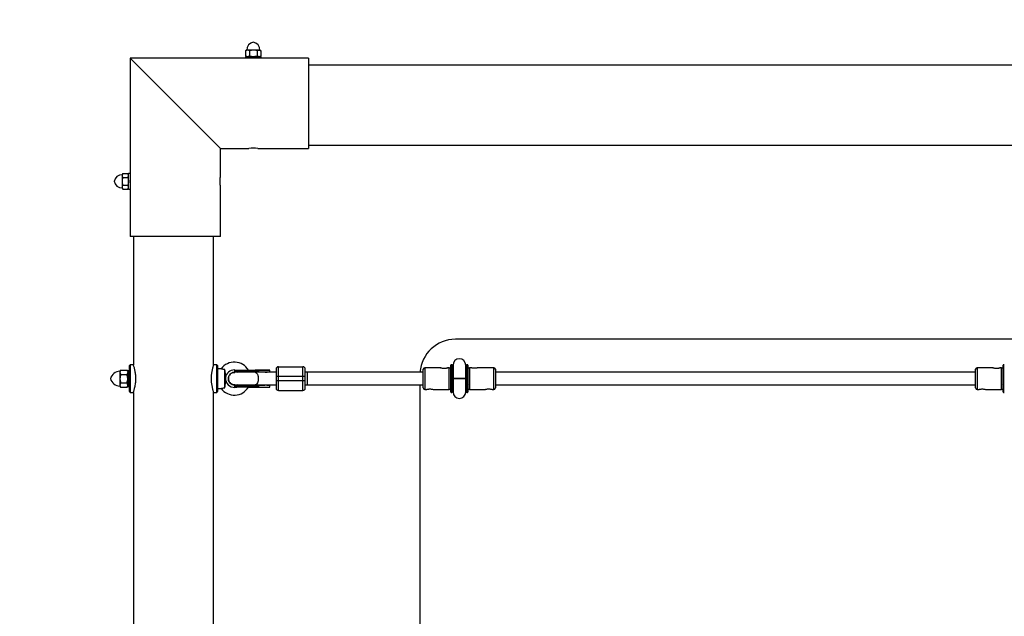
# Model space of a CAD drawing. Units: millimetres. Extents: x -3390 to 2320, y -3026 to 2684.
# Drawn here: x -2142 to -894, y 579 to 1335 of the extents above; entities that cross this region are included whole.
import ezdxf

# ---------------------------------------------------------------- set-up
doc = ezdxf.new("R2010")
doc.units = ezdxf.units.MM

msp = doc.modelspace()

# ---------------------------------------------------------------- linework, layer by layer
at = {"color": 7, "linetype": 'Continuous', "lineweight": 25}
for p, q in [((-1775.8, 1286.2), (-2001.8, 1286.2)), ((-2001.8, 1286.2), (-2001.8, 1060.2)), ((-2001.8, 1286.2), (-1887.5, 1171.9)), ((-1855.8, 1288.4), (-1855.8, 1286.2)), ((-1855.8, 1288.4), (-1835.8, 1288.4)), ((-1854.3, 1296.4), (-1855.6, 1295.6)), ((-1855.6, 1295.6), (-1855.6, 1289.1)), ((-1855.6, 1289.1), (-1854.3, 1288.4)), ((-1837.3, 1296.4), (-1854.3, 1296.4)), ((-1850.7, 1295.6), (-1850.7, 1289.1)), ((-1840.9, 1295.6), (-1840.9, 1289.1)), ((-1836, 1295.6), (-1837.3, 1296.4)), ((-1837.3, 1288.4), (-1836, 1289.1)), ((-1836, 1295.6), (-1836, 1289.1)), ((-1835.8, 1286.2), (-1835.8, 1288.4)), ((-1775.8, 1286.2), (-1775.8, 1171.9)), ((684.2, 1277.5), (-1775.8, 1277.5)), ((-1775.8, 1175.9), (684.2, 1175.9)), ((-1887.5, 1171.9), (-1851.5, 1171.9)), ((-1887.5, 1135.8), (-1887.5, 1171.9)), ((-1840, 1171.9), (-1775.8, 1171.9)), ((-2011.2, 1140), (-2012, 1138.7)), ((-2012, 1138.7), (-2012, 1121.7)), ((-2011.2, 1140), (-2004.7, 1140)), ((-2004, 1138.7), (-2004.7, 1140)), ((-2001.8, 1140.2), (-2004, 1140.2)), ((-2004, 1120.2), (-2004, 1140.2)), ((-2011.2, 1135.1), (-2004.7, 1135.1)), ((-2011.2, 1125.2), (-2004.7, 1125.2)), ((-1887.5, 1060.2), (-1887.5, 1124.4)), ((-2012, 1121.7), (-2011.2, 1120.3)), ((-2011.2, 1120.3), (-2004.7, 1120.3)), ((-2004.7, 1120.3), (-2004, 1121.7)), ((-2004, 1120.2), (-2001.8, 1120.2)), ((-1887.5, 1060.2), (-2001.8, 1060.2)), ((-1997.7, 1060.2), (-1997.7, 897.7)), ((-1896.1, 897.7), (-1896.1, 1060.2)), ((520.4, 930.1), (-1589.6, 930.1)), ((-2013.9, 891.1), (-2014.7, 889.7)), ((-2014.7, 889.7), (-2014.7, 870.7)), ((-2013.9, 891.1), (-2005.8, 891.1)), ((-2004.9, 889.7), (-2005.8, 891.1)), ((-2002.7, 890.2), (-2004.9, 890.2)), ((-2004.9, 890.2), (-2004.9, 870.2)), ((-2001.7, 897.7), (-2002.7, 896.7)), ((-2002.7, 863.7), (-2002.7, 896.7)), ((-1997.7, 897.7), (-2001.7, 897.7)), ((-2001.7, 897.7), (-2001.7, 862.7)), ((-1892.1, 897.7), (-1896.1, 897.7)), ((-1891.1, 896.7), (-1892.1, 897.7)), ((-1892.1, 862.7), (-1892.1, 897.7)), ((-1891.1, 896.7), (-1891.1, 863.7)), ((-1886.5, 892.7), (-1891.1, 892.7)), ((-1881.8, 868.6), (-1881.8, 891.7)), ((-1869.7, 890.3), (-1869.7, 889.5)), ((-1824.7, 890.3), (-1869.7, 890.3)), ((-1839.3, 889.5), (-1869.7, 889.5)), ((-1818.7, 888.2), (-1869.3, 888.2)), ((-1866.5, 888.9), (-1865.3, 888.2)), ((-1843, 889.5), (-1843, 890.3)), ((-1824.7, 890.9), (-1839.3, 890.9)), ((-1839.3, 889.5), (-1839.3, 890.3)), ((-1839.3, 888.9), (-1833.9, 888.9)), ((-1829.3, 888.2), (-1829.1, 888.3)), ((-1826, 888.9), (-1824.7, 888.9)), ((-1824.7, 888.9), (-1824.7, 890.3)), ((-1816.9, 888.2), (-1818.6, 888.2)), ((-1816.9, 888.2), (-1816.9, 877.2)), ((-1813.9, 865.2), (-1813.9, 895.2)), ((-1813.9, 895.2), (-1782.9, 895.2)), ((-1782.9, 865.2), (-1782.9, 895.2)), ((-1630.4, 888.2), (-1779.9, 888.2)), ((-1776.9, 872.2), (-1776.9, 888.2)), ((-1630.4, 868.4), (-1630.4, 892)), ((-1608.5, 894), (-1628.4, 894)), ((-1597.4, 894), (-1599.3, 894)), ((-1595.7, 893), (-1595.5, 893.1)), ((-1594, 897.7), (-1594.8, 897.7)), ((-1593.4, 894.6), (-1592.6, 895)), ((-1592.6, 893.3), (-1593.4, 894.4)), ((-1592.6, 897.3), (-1592.6, 880.2)), ((-1576.6, 880.2), (-1576.6, 897.3)), ((-1576.6, 895), (-1575.8, 894.5)), ((-1575.9, 894.4), (-1576.6, 893.3)), ((-1574.5, 897.7), (-1575.3, 897.7)), ((-1573.9, 893.2), (-1573.6, 893)), ((-1570, 894), (-1571.9, 894)), ((-1540.9, 894), (-1560.8, 894)), ((-1538.9, 892), (-1538.9, 868.4)), ((-930.4, 888.2), (-1538.9, 888.2)), ((-930.4, 868.4), (-930.4, 892)), ((-908.5, 894), (-928.4, 894)), ((-897.4, 894), (-899.3, 894)), ((-895.7, 893), (-895.5, 893.1)), ((-894, 897.7), (-894.8, 897.7)), ((-2013.9, 885.6), (-2005.8, 885.6)), ((-2013.9, 874.7), (-2005.8, 874.7)), ((-1880.9, 885.3), (-1880.9, 875)), ((-1816.9, 883.2), (-1779.9, 883.2)), ((-1779.9, 877.2), (-1816.9, 877.2)), ((-1779.9, 877.2), (-1779.9, 883.2)), ((-1592.6, 880.2), (-1592.6, 863.1)), ((-1576.6, 863.1), (-1576.6, 880.2)), ((-2014.7, 870.7), (-2013.9, 869.2)), ((-2013.9, 869.2), (-2005.8, 869.2)), ((-2005.8, 869.2), (-2004.9, 870.7)), ((-2004.9, 870.2), (-2002.7, 870.2)), ((-2002.7, 863.7), (-2001.7, 862.7)), ((-2001.7, 862.7), (-1997.7, 862.7)), ((-1997.7, 862.7), (-1997.7, 197.7)), ((-1896.1, 862.7), (-1892.1, 862.7)), ((-1896.1, 197.7), (-1896.1, 862.7)), ((-1892.1, 862.7), (-1891.1, 863.7)), ((-1891.1, 867.6), (-1886.5, 867.6)), ((-1869.7, 870.8), (-1869.7, 870)), ((-1869.7, 870.8), (-1839.3, 870.8)), ((-1869.7, 870), (-1839.3, 870)), ((-1869.3, 872.2), (-1818.7, 872.2)), ((-1865.3, 872.2), (-1866.5, 871.4)), ((-1843, 870), (-1843, 870.8)), ((-1833.9, 871.4), (-1839.3, 871.4)), ((-1839.3, 870.8), (-1839.3, 870)), ((-1839.3, 869.4), (-1824.7, 869.4)), ((-1829.1, 872), (-1829.3, 872.2)), ((-1824.7, 871.4), (-1826, 871.4)), ((-1824.7, 869.4), (-1824.7, 871.4)), ((-1818.6, 872.2), (-1816.9, 872.2)), ((-1813.9, 865.2), (-1782.9, 865.2)), ((-1779.9, 872.2), (-1630.4, 872.2)), ((-1634.6, 872.2), (-1634.6, 188.2)), ((-1628.4, 866.4), (-1626.5, 866.4)), ((-1617.2, 866.4), (-1597.4, 866.4)), ((-1595.4, 866.9), (-1595.7, 867.2)), ((-1594.8, 862.7), (-1594, 862.7)), ((-1592.6, 865.1), (-1593.5, 865.6)), ((-1593.4, 865.9), (-1592.6, 867.1)), ((-1576.6, 867.1), (-1575.9, 865.9)), ((-1576.6, 865.1), (-1575.8, 865.6)), ((-1575.3, 862.7), (-1574.5, 862.7)), ((-1573.9, 866.9), (-1573.5, 867.2)), ((-1571.9, 866.4), (-1552, 866.4)), ((-1542.7, 866.4), (-1540.9, 866.4)), ((-1538.9, 872.2), (-930.4, 872.2)), ((-928.4, 866.4), (-926.5, 866.4)), ((-917.2, 866.4), (-897.4, 866.4)), ((-895.4, 866.9), (-895.7, 867.2)), ((-894.8, 862.7), (-894, 862.7))]:
    msp.add_line(p, q, dxfattribs=at)
at = {"color": 8, "linetype": 'Continuous', "lineweight": 25}
for p, q in [((-1840.4, 888.8), (-1841.2, 888.2)), ((-1628.4, 894), (-1628.4, 866.4)), ((-1597.4, 866.4), (-1597.4, 894)), ((-1595.6, 888.2), (-1595.4, 888.6)), ((-1594.8, 897.7), (-1594.8, 862.7)), ((-1594, 897.7), (-1594, 862.7)), ((-1575.3, 862.7), (-1575.3, 897.7)), ((-1574.5, 862.7), (-1574.5, 897.7)), ((-1573.9, 888.6), (-1573.7, 888.2)), ((-1571.9, 894), (-1571.9, 866.4)), ((-1540.9, 866.4), (-1540.9, 894)), ((-928.4, 894), (-928.4, 866.4)), ((-897.4, 866.4), (-897.4, 894)), ((-895.6, 888.2), (-895.4, 888.6)), ((-894.8, 897.7), (-894.8, 862.7)), ((-1816.9, 874.1), (-1816.9, 872.2)), ((-1841.2, 872.2), (-1840.4, 871.5)), ((-1573.6, 872.2), (-1573.9, 871.5)), ((-895.4, 871.5), (-895.7, 872.2))]:
    msp.add_line(p, q, dxfattribs=at)
at = {"color": 7, "linetype": 'Continuous', "lineweight": 25, "flags": 128}
for points in [[(-1869.8, 891.3), (-1867.8, 891.1), (-1866.3, 890.7)], [(-1843, 890.3), (-1843, 890.4), (-1843, 890.5), (-1843, 890.6), (-1843, 890.7), (-1843.1, 890.8), (-1843.2, 890.9), (-1843.2, 890.9), (-1843.3, 890.9)], [(-1843.3, 888.9), (-1843.2, 888.9), (-1843.2, 888.9), (-1843.1, 889), (-1843, 889.1), (-1843, 889.2), (-1843, 889.3), (-1843, 889.4), (-1843, 889.5)], [(-1843, 870.8), (-1843, 870.9), (-1843, 871), (-1843, 871.1), (-1843, 871.2), (-1843.1, 871.3), (-1843.2, 871.4), (-1843.2, 871.4), (-1843.3, 871.4)], [(-1843, 870), (-1843, 869.9), (-1843, 869.8), (-1843, 869.7), (-1843, 869.6), (-1843.1, 869.5), (-1843.2, 869.4), (-1843.2, 869.4), (-1843.3, 869.4)]]:
    msp.add_lwpolyline(points, dxfattribs=at)
at = {"color": 8, "linetype": 'Continuous', "lineweight": 25, "flags": 128}
msp.add_lwpolyline([(-1843.5, 888.2), (-1842.8, 888), (-1842, 887.6), (-1841.2, 886.8), (-1840.5, 885.7), (-1840, 884.3), (-1839.6, 882.7), (-1839.4, 881), (-1839.4, 879.3), (-1839.6, 877.6), (-1840, 876), (-1840.5, 874.7), (-1841.2, 873.5), (-1842, 872.7), (-1842.8, 872.3), (-1843.5, 872.2)], dxfattribs=at)
at = {"color": 7, "linetype": 'Continuous', "lineweight": 25}
for centre, radius, start, end in [((-1634.6, 929), 1755, 90, 180), ((-1844, 1296.4), 10.1, 99.8388, 180), ((-1847.5, 1296.4), 10.1, 0, 80.1612), ((-1845.8, 1114.9), 57.3, 84.2393, 95.6891), ((-2012, 1128.4), 10.1, 90, 170.1612), ((-2012, 1131.9), 10.1, 189.8388, 270), ((-1589.6, 885.1), 45, 90, 176.0498), ((-1869.8, 880.2), 20.9, 31.1267, 143.0469), ((-1584.6, 897.3), 8, 0, 180), ((-2014.7, 876.9), 12.6, 90, 165.1566), ((-1847.3, 880.2), 51.9, 160.2849, 199.7162), ((-1869.8, 880.2), 11.1, 90, 173.1643), ((-1869.1, 890.3), 0.6, 90, 180), ((-1869.1, 889.5), 0.6, 180, 270), ((-1813.9, 892.2), 3, 90, 180), ((-1782.9, 892.2), 3, 0, 90), ((-1628.4, 892), 2, 90, 180), ((-1603, 917.5), 24.2, 257.0253, 267.9224), ((-1597.4, 892), 2, 360, 90), ((-1594.8, 897.1), 0.6, 90, 180), ((-1594, 897.1), 0.6, 360, 90), ((-1575.3, 897.1), 0.6, 90, 180), ((-1574.5, 897.1), 0.6, 0, 90), ((-1571.9, 892), 2, 90, 180), ((-1540.9, 892), 2, 360, 90), ((-928.4, 892), 2, 90, 180), ((-903, 917.5), 24.2, 257.0253, 267.9224), ((-897.4, 892), 2, 0, 90), ((-894.8, 897.1), 0.6, 90, 180), ((-2014.7, 883.4), 12.6, 194.8434, 270), ((-1869.8, 880.2), 11.1, 186.8357, 286.5562), ((-1869.8, 880.2), 20.9, 216.9491, 329.0164), ((-1869.1, 870.8), 0.6, 90, 180), ((-1869.1, 870), 0.6, 180, 270), ((-1813.9, 868.2), 3, 180, 270), ((-1782.9, 868.2), 3, 270, 360), ((-1628.4, 868.4), 2, 180, 270), ((-1597.4, 868.4), 2, 270, 0), ((-1594.8, 863.3), 0.6, 180, 270), ((-1594, 863.3), 0.6, 270, 0), ((-1584.6, 863.1), 8, 180, 0), ((-1575.3, 863.3), 0.6, 180, 270), ((-1574.5, 863.3), 0.6, 270, 0), ((-1571.9, 868.4), 2, 180, 270), ((-1540.9, 868.4), 2, 270, 0), ((-928.4, 868.4), 2, 180, 270), ((-897.4, 868.4), 2, 270, 0), ((-894.8, 863.3), 0.6, 180, 270)]:
    msp.add_arc(centre, radius, start, end, dxfattribs=at)
for points, knots in [([(-1853.1, 1296.4), (-1853.4, 1296.4), (-1853.6, 1296.3), (-1854, 1296.3), (-1854.2, 1296.2), (-1854.8, 1296), (-1855.2, 1295.8), (-1855.6, 1295.6)], [0, 0, 0, 0, 0.25, 0.25, 0.5, 0.5, 1, 1, 1, 1]), ([(-1855.6, 1289.1), (-1855.2, 1288.9), (-1854.8, 1288.7), (-1854, 1288.4), (-1853.6, 1288.4), (-1853.1, 1288.4)], [0, 0, 0, 0, 0.5, 0.5, 1, 1, 1, 1]), ([(-1850.7, 1295.6), (-1851.1, 1295.8), (-1851.5, 1296), (-1852.3, 1296.3), (-1852.7, 1296.4), (-1853.1, 1296.4)], [0, 0, 0, 0, 0.5, 0.5, 1, 1, 1, 1]), ([(-1853.1, 1288.4), (-1852.9, 1288.4), (-1852.7, 1288.4), (-1852.3, 1288.4), (-1852.1, 1288.5), (-1851.5, 1288.7), (-1851.1, 1288.9), (-1850.7, 1289.1)], [0, 0, 0, 0, 0.25, 0.25, 0.5, 0.5, 1, 1, 1, 1]), ([(-1845.8, 1296.4), (-1846.2, 1296.4), (-1846.6, 1296.3), (-1847.4, 1296.3), (-1847.9, 1296.2), (-1849.1, 1296), (-1849.9, 1295.8), (-1850.7, 1295.6)], [0, 0, 0, 0, 0.25, 0.25, 0.5, 0.5, 1, 1, 1, 1]), ([(-1850.7, 1289.1), (-1849.9, 1288.9), (-1849.1, 1288.7), (-1847.4, 1288.4), (-1846.6, 1288.4), (-1845.8, 1288.4)], [0, 0, 0, 0, 0.5, 0.5, 1, 1, 1, 1]), ([(-1840.9, 1295.6), (-1841.7, 1295.8), (-1842.5, 1296), (-1844.1, 1296.3), (-1844.9, 1296.4), (-1845.8, 1296.4)], [0, 0, 0, 0, 0.5, 0.5, 1, 1, 1, 1]), ([(-1845.8, 1288.4), (-1845.4, 1288.4), (-1844.9, 1288.4), (-1844.1, 1288.4), (-1843.7, 1288.5), (-1842.5, 1288.7), (-1841.7, 1288.9), (-1840.9, 1289.1)], [0, 0, 0, 0, 0.25, 0.25, 0.5, 0.5, 1, 1, 1, 1]), ([(-1840.9, 1295.6), (-1840.5, 1295.8), (-1840.1, 1296), (-1839.2, 1296.3), (-1838.8, 1296.4), (-1838.4, 1296.4)], [0, 0, 0, 0, 0.5, 0.5, 1, 1, 1, 1]), ([(-1840.9, 1289.1), (-1840.5, 1288.9), (-1840.1, 1288.7), (-1839.2, 1288.4), (-1838.8, 1288.4), (-1838.4, 1288.4)], [0, 0, 0, 0, 0.5, 0.5, 1, 1, 1, 1]), ([(-1838.4, 1296.4), (-1838.2, 1296.4), (-1838, 1296.3), (-1837.6, 1296.3), (-1837.4, 1296.2), (-1836.8, 1296), (-1836.4, 1295.8), (-1836, 1295.6)], [0, 0, 0, 0, 0.25, 0.25, 0.5, 0.5, 1, 1, 1, 1]), ([(-1838.4, 1288.4), (-1838.2, 1288.4), (-1838, 1288.4), (-1837.6, 1288.4), (-1837.4, 1288.5), (-1836.8, 1288.7), (-1836.4, 1288.9), (-1836, 1289.1)], [0, 0, 0, 0, 0.25, 0.25, 0.5, 0.5, 1, 1, 1, 1]), ([(-2011.2, 1140), (-2011.5, 1139.6), (-2011.6, 1139.2), (-2011.9, 1138.3), (-2012, 1137.9), (-2012, 1137.5)], [0, 0, 0, 0, 0.5, 0.5, 1, 1, 1, 1]), ([(-2012, 1137.5), (-2012, 1137.3), (-2012, 1137.1), (-2011.9, 1136.7), (-2011.8, 1136.5), (-2011.6, 1135.9), (-2011.5, 1135.5), (-2011.2, 1135.1)], [0, 0, 0, 0, 0.25, 0.25, 0.5, 0.5, 1, 1, 1, 1]), ([(-2004, 1137.5), (-2004, 1137.7), (-2004, 1137.9), (-2004.1, 1138.3), (-2004.1, 1138.5), (-2004.3, 1139.2), (-2004.5, 1139.6), (-2004.7, 1140)], [0, 0, 0, 0, 0.25, 0.25, 0.5, 0.5, 1, 1, 1, 1]), ([(-2004.7, 1135.1), (-2004.5, 1135.5), (-2004.3, 1135.9), (-2004.1, 1136.7), (-2004, 1137.1), (-2004, 1137.5)], [0, 0, 0, 0, 0.5, 0.5, 1, 1, 1, 1]), ([(-1887.5, 1124.4), (-1887.5, 1124.5), (-1887.5, 1124.6), (-1887.6, 1125.6), (-1887.7, 1127), (-1887.8, 1128.9), (-1887.8, 1130.8), (-1887.7, 1132.7), (-1887.6, 1134.3), (-1887.5, 1135.4), (-1887.5, 1135.9), (-1887.5, 1135.9), (-1887.5, 1135.8)], [0, 0, 0, 0, 0.107002, 0.213992, 0.321318, 0.428872, 0.536057, 0.642852, 0.749845, 0.857313, 0.964795, 1, 1, 1, 1]), ([(-2011.2, 1135.1), (-2011.5, 1134.3), (-2011.6, 1133.4), (-2011.9, 1131.8), (-2012, 1131), (-2012, 1130.2)], [0, 0, 0, 0, 0.5, 0.5, 1, 1, 1, 1]), ([(-2012, 1130.2), (-2012, 1129.7), (-2012, 1129.3), (-2011.9, 1128.5), (-2011.8, 1128.1), (-2011.6, 1126.8), (-2011.5, 1126), (-2011.2, 1125.2)], [0, 0, 0, 0, 0.25, 0.25, 0.5, 0.5, 1, 1, 1, 1]), ([(-2011.2, 1125.2), (-2011.5, 1124.8), (-2011.6, 1124.4), (-2011.9, 1123.6), (-2012, 1123.2), (-2012, 1122.8)], [0, 0, 0, 0, 0.5, 0.5, 1, 1, 1, 1]), ([(-2004.7, 1135.1), (-2004.5, 1134.3), (-2004.3, 1133.4), (-2004.1, 1131.8), (-2004, 1131), (-2004, 1130.2)], [0, 0, 0, 0, 0.5, 0.5, 1, 1, 1, 1]), ([(-2004, 1130.2), (-2004, 1129.7), (-2004, 1129.3), (-2004.1, 1128.5), (-2004.1, 1128.1), (-2004.3, 1126.8), (-2004.5, 1126), (-2004.7, 1125.2)], [0, 0, 0, 0, 0.25, 0.25, 0.5, 0.5, 1, 1, 1, 1]), ([(-2004, 1122.8), (-2004, 1123), (-2004, 1123.2), (-2004.1, 1123.6), (-2004.1, 1123.8), (-2004.3, 1124.4), (-2004.5, 1124.8), (-2004.7, 1125.2)], [0, 0, 0, 0, 0.25, 0.25, 0.5, 0.5, 1, 1, 1, 1]), ([(-2012, 1122.8), (-2012, 1122.6), (-2012, 1122.4), (-2011.9, 1122), (-2011.8, 1121.8), (-2011.6, 1121.1), (-2011.5, 1120.7), (-2011.2, 1120.3)], [0, 0, 0, 0, 0.25, 0.25, 0.5, 0.5, 1, 1, 1, 1]), ([(-2004.7, 1120.3), (-2004.5, 1120.7), (-2004.3, 1121.1), (-2004.1, 1122), (-2004, 1122.4), (-2004, 1122.8)], [0, 0, 0, 0, 0.5, 0.5, 1, 1, 1, 1]), ([(-2013.9, 891.1), (-2014.1, 890.7), (-2014.3, 890.2), (-2014.6, 889.3), (-2014.7, 888.8), (-2014.7, 888.4)], [0, 0, 0, 0, 0.5, 0.5, 1, 1, 1, 1]), ([(-2014.7, 888.4), (-2014.7, 888.1), (-2014.7, 887.9), (-2014.6, 887.4), (-2014.6, 887.2), (-2014.3, 886.5), (-2014.1, 886.1), (-2013.9, 885.6)], [0, 0, 0, 0, 0.25, 0.25, 0.5, 0.5, 1, 1, 1, 1]), ([(-2005.8, 891.1), (-2005.5, 890.7), (-2005.3, 890.2), (-2005, 889.3), (-2004.9, 888.8), (-2004.9, 888.4)], [0, 0, 0, 0, 0.5, 0.5, 1, 1, 1, 1]), ([(-2004.9, 888.4), (-2004.9, 888.1), (-2005, 887.9), (-2005, 887.4), (-2005.1, 887.2), (-2005.3, 886.5), (-2005.5, 886.1), (-2005.8, 885.6)], [0, 0, 0, 0, 0.25, 0.25, 0.5, 0.5, 1, 1, 1, 1]), ([(-1997.7, 862.7), (-1997.7, 862.7), (-1997.7, 862.8), (-1997.4, 863.5), (-1997.1, 864.6), (-1996.6, 866.2), (-1996.1, 868.1), (-1995.6, 870.4), (-1995.1, 873), (-1994.8, 875.8), (-1994.6, 878.8), (-1994.6, 881.6), (-1994.8, 884.5), (-1995.1, 887.1), (-1995.5, 889.6), (-1996, 891.8), (-1996.5, 893.9), (-1997, 895.5), (-1997.4, 896.8), (-1997.7, 897.4), (-1997.8, 897.7), (-1997.7, 897.7), (-1997.7, 897.7)], [0, 0, 0, 0, 0.050833, 0.103192, 0.154012, 0.206218, 0.258731, 0.312676, 0.366718, 0.422438, 0.474509, 0.528251, 0.577848, 0.628843, 0.679342, 0.731156, 0.784436, 0.839222, 0.893, 0.948486, 0.9998, 1, 1, 1, 1]), ([(-1881.8, 891.7), (-1882.5, 891.8), (-1883.7, 891.9), (-1885.1, 892.2), (-1886.1, 892.5), (-1886.5, 892.7), (-1886.5, 892.7), (-1886.5, 892.7)], [0, 0, 0, 0, 0.259803, 0.475566, 0.691741, 0.899507, 1, 1, 1, 1]), ([(-1880.9, 885.3), (-1880.9, 885.8), (-1881, 886.3), (-1881.1, 887), (-1881.2, 887.3), (-1881.3, 887.8), (-1881.3, 888.1), (-1881.4, 888.9), (-1881.5, 889.5), (-1881.6, 890.3), (-1881.7, 890.6), (-1881.8, 891.2), (-1881.8, 891.4), (-1881.8, 891.7)], [0, 0, 0, 0, 0.25, 0.25, 0.375, 0.375, 0.5, 0.5, 0.75, 0.75, 0.875, 0.875, 1, 1, 1, 1]), ([(-1869.3, 888), (-1869.6, 888.1), (-1870.8, 888.2), (-1872.9, 887.4), (-1875.1, 885.9), (-1876.7, 883.6), (-1877.3, 881.6), (-1877.3, 880.4), (-1877.3, 880.2)], [0, 0, 0, 0, 0.0754474, 0.2897929, 0.5041383, 0.7184838, 0.9328293, 1, 1, 1, 1]), ([(-1877.3, 880.2), (-1877.2, 881.1), (-1877.1, 882.8), (-1875.7, 885.3), (-1873.7, 887), (-1871.4, 888.1), (-1869.9, 888.1), (-1869.3, 888)], [0, 0, 0, 0, 0.214743, 0.429486, 0.644229, 0.858972, 1, 1, 1, 1]), ([(-1869.1, 890.9), (-1869.1, 890.9), (-1867.3, 890.9), (-1861, 890.9), (-1856.7, 890.9), (-1852.2, 890.9)], [0, 0, 0, 0, 0.5, 0.5, 1, 1, 1, 1]), ([(-1852.2, 888.9), (-1856.7, 888.9), (-1861, 888.9), (-1867.3, 888.9), (-1869.1, 888.9), (-1869.1, 888.9)], [0, 0, 0, 0, 0.5, 0.5, 1, 1, 1, 1]), ([(-1840.1, 888.2), (-1840.1, 888.2), (-1840.3, 888.5), (-1840.4, 888.7), (-1840.4, 888.8)], [0, 0, 0, 0, 0.230602, 1, 1, 1, 1]), ([(-1839.3, 890.3), (-1839.3, 890.3), (-1839.3, 890.4), (-1839.3, 890.4), (-1839.3, 890.5), (-1839.3, 890.6), (-1839.3, 890.6), (-1839.3, 890.7), (-1839.3, 890.7), (-1839.3, 890.8), (-1839.3, 890.8), (-1839.3, 890.9), (-1839.3, 890.9), (-1839.3, 890.9), (-1839.3, 890.9)], [0, 0, 0, 0, 0.055217, 0.111775, 0.170123, 0.230665, 0.293764, 0.359731, 0.428835, 0.501304, 0.618215, 0.751231, 0.860215, 1, 1, 1, 1]), ([(-1839.2, 890.9), (-1839.2, 890.9), (-1839.2, 890.9), (-1839.2, 890.9), (-1839.2, 890.9), (-1839.2, 890.8), (-1839.3, 890.8), (-1839.3, 890.7), (-1839.3, 890.7), (-1839.3, 890.6), (-1839.3, 890.5), (-1839.3, 890.4), (-1839.3, 890.3), (-1839.3, 890.3)], [0, 0, 0, 0, 0.10196, 0.19638, 0.283294, 0.362741, 0.434777, 0.499474, 0.631545, 0.749537, 0.836267, 0.919293, 1, 1, 1, 1]), ([(-1839.3, 888.9), (-1839.3, 888.9), (-1839.3, 888.9), (-1839.3, 888.9), (-1839.3, 888.9), (-1839.3, 889), (-1839.3, 889), (-1839.3, 889.1), (-1839.3, 889.2), (-1839.3, 889.4), (-1839.3, 889.5), (-1839.3, 889.5)], [0, 0, 0, 0, 0.097497, 0.180828, 0.24995, 0.382131, 0.499508, 0.640856, 0.769712, 0.888406, 1, 1, 1, 1]), ([(-1839.3, 889.5), (-1839.3, 889.5), (-1839.3, 889.5), (-1839.3, 889.4), (-1839.3, 889.4), (-1839.3, 889.3), (-1839.2, 889.3), (-1839.2, 889.2), (-1839.1, 889.1), (-1838.9, 889.1), (-1838.7, 889), (-1838.4, 888.9), (-1838.2, 888.9), (-1838, 888.9)], [0, 0, 0, 0, 0.022953, 0.046512, 0.071266, 0.097723, 0.1263, 0.184713, 0.251931, 0.367879, 0.50211, 0.739874, 1, 1, 1, 1]), ([(-1833.9, 888.9), (-1833.8, 888.9), (-1833.6, 888.9), (-1833.3, 888.9), (-1832.9, 888.9), (-1832.6, 888.8), (-1832.3, 888.8), (-1832, 888.8), (-1831.6, 888.7), (-1831.1, 888.6), (-1830.6, 888.5), (-1830.1, 888.3), (-1829.8, 888.2), (-1829.6, 888.1)], [0, 0, 0, 0, 0.074488, 0.148588, 0.222334, 0.29576, 0.368903, 0.441798, 0.514481, 0.639949, 0.762544, 0.882483, 1, 1, 1, 1]), ([(-1829.6, 888.1), (-1829.5, 888.2), (-1829.4, 888.2), (-1829.1, 888.3), (-1828.9, 888.4), (-1828.6, 888.5), (-1828.3, 888.6), (-1828.1, 888.6), (-1827.8, 888.7), (-1827.4, 888.8), (-1826.9, 888.9), (-1826.4, 888.9), (-1826.1, 888.9), (-1826, 888.9)], [0, 0, 0, 0, 0.070539, 0.141143, 0.211864, 0.28275, 0.353854, 0.425224, 0.496911, 0.62249, 0.748024, 0.873774, 1, 1, 1, 1]), ([(-1824.7, 890.3), (-1824.7, 890.3), (-1824.7, 890.4), (-1824.7, 890.4), (-1824.7, 890.5), (-1824.7, 890.6), (-1824.7, 890.6), (-1824.7, 890.7), (-1824.7, 890.7), (-1824.7, 890.8), (-1824.7, 890.9), (-1824.7, 890.9), (-1824.7, 890.9), (-1824.7, 890.9)], [0, 0, 0, 0, 0.062445, 0.126215, 0.191588, 0.258828, 0.328173, 0.399841, 0.474032, 0.599371, 0.742433, 0.849427, 1, 1, 1, 1]), ([(-1816.9, 892.2), (-1816.9, 892.2), (-1816.9, 891.2), (-1816.9, 887.8), (-1816.9, 885.5), (-1816.9, 883.2)], [0, 0, 0, 0, 0.5, 0.5, 1, 1, 1, 1]), ([(-1779.9, 883.2), (-1779.9, 885.5), (-1779.9, 887.8), (-1779.9, 891.2), (-1779.9, 892.2), (-1779.9, 892.2)], [0, 0, 0, 0, 0.5, 0.5, 1, 1, 1, 1]), ([(-1599.3, 893.9), (-1599.2, 893.9), (-1599.1, 893.9), (-1599.5, 893.7), (-1600.3, 893.4), (-1601.6, 893.1), (-1603.1, 892.9), (-1604.7, 892.9), (-1606.1, 893.1), (-1607.4, 893.4), (-1608.2, 893.7), (-1608.7, 893.9), (-1608.5, 893.9), (-1608.5, 893.9)], [0, 0, 0, 0, 0.067805, 0.160601, 0.254682, 0.353374, 0.453529, 0.54897, 0.640983, 0.736045, 0.835888, 0.935053, 1, 1, 1, 1]), ([(-1603.9, 893.3), (-1603.4, 893.3), (-1602.8, 893.4), (-1602.1, 893.4), (-1601.9, 893.5), (-1601.4, 893.5), (-1601.2, 893.6), (-1600.6, 893.7), (-1600.2, 893.8), (-1599.7, 893.9), (-1599.5, 893.9), (-1599.3, 893.9)], [0, 0, 0, 0, 0.25, 0.25, 0.375, 0.375, 0.5, 0.5, 0.75, 0.75, 1, 1, 1, 1]), ([(-1595.4, 880.2), (-1595.4, 884.6), (-1595.4, 888.9), (-1595.4, 895.3), (-1595.4, 897.1), (-1595.4, 897.1)], [0, 0, 0, 0, 0.5, 0.5, 1, 1, 1, 1]), ([(-1593.4, 897.1), (-1593.4, 897.1), (-1593.4, 895.3), (-1593.4, 888.9), (-1593.4, 884.6), (-1593.4, 875.7), (-1593.4, 871.4), (-1593.4, 865), (-1593.4, 863.3), (-1593.4, 863.3)], [0, 0, 0, 0, 0.25, 0.25, 0.5, 0.5, 0.75, 0.75, 1, 1, 1, 1]), ([(-1575.9, 863.3), (-1575.9, 863.3), (-1575.9, 865), (-1575.9, 871.4), (-1575.9, 875.7), (-1575.9, 884.6), (-1575.9, 888.9), (-1575.9, 895.3), (-1575.9, 897.1), (-1575.9, 897.1)], [0, 0, 0, 0, 0.25, 0.25, 0.5, 0.5, 0.75, 0.75, 1, 1, 1, 1]), ([(-1573.9, 897.1), (-1573.9, 897.1), (-1573.9, 895.3), (-1573.9, 888.9), (-1573.9, 884.6), (-1573.9, 875.7), (-1573.9, 871.4), (-1573.9, 865), (-1573.9, 863.3), (-1573.9, 863.3)], [0, 0, 0, 0, 0.25, 0.25, 0.5, 0.5, 0.75, 0.75, 1, 1, 1, 1]), ([(-1565.4, 893.3), (-1565.9, 893.4), (-1566.9, 893.4), (-1568.3, 893.6), (-1569.3, 893.8), (-1569.9, 894), (-1570, 893.9), (-1570, 893.9)], [0, 0, 0, 0, 0.2270579, 0.4537856, 0.6889571, 0.9304371, 1, 1, 1, 1]), ([(-1560.8, 893.9), (-1560.8, 893.9), (-1560.8, 894), (-1561.4, 893.8), (-1562.4, 893.6), (-1563.8, 893.4), (-1564.9, 893.4), (-1565.4, 893.3)], [0, 0, 0, 0, 0.070646, 0.293717, 0.525314, 0.766403, 1, 1, 1, 1]), ([(-899.3, 893.9), (-899.2, 893.9), (-899.1, 893.9), (-899.5, 893.7), (-900.3, 893.4), (-901.6, 893.1), (-903.1, 892.9), (-904.7, 892.9), (-906.1, 893.1), (-907.4, 893.4), (-908.2, 893.7), (-908.7, 893.9), (-908.5, 893.9), (-908.5, 893.9)], [0, 0, 0, 0, 0.067805, 0.160601, 0.254682, 0.353374, 0.453529, 0.54897, 0.640983, 0.736045, 0.835888, 0.935053, 1, 1, 1, 1]), ([(-903.9, 893.3), (-903.4, 893.3), (-902.8, 893.4), (-902.1, 893.4), (-901.9, 893.5), (-901.4, 893.5), (-901.2, 893.6), (-900.6, 893.7), (-900.2, 893.8), (-899.7, 893.9), (-899.5, 893.9), (-899.3, 893.9)], [0, 0, 0, 0, 0.25, 0.25, 0.375, 0.375, 0.5, 0.5, 0.75, 0.75, 1, 1, 1, 1]), ([(-895.4, 880.2), (-895.4, 884.6), (-895.4, 888.9), (-895.4, 895.3), (-895.4, 897.1), (-895.4, 897.1)], [0, 0, 0, 0, 0.5, 0.5, 1, 1, 1, 1]), ([(-2013.9, 885.6), (-2014.1, 884.7), (-2014.3, 883.8), (-2014.6, 882), (-2014.7, 881.1), (-2014.7, 880.2)], [0, 0, 0, 0, 0.5, 0.5, 1, 1, 1, 1]), ([(-2014.7, 880.2), (-2014.7, 879.7), (-2014.7, 879.2), (-2014.6, 878.3), (-2014.6, 877.8), (-2014.3, 876.5), (-2014.1, 875.6), (-2013.9, 874.7)], [0, 0, 0, 0, 0.25, 0.25, 0.5, 0.5, 1, 1, 1, 1]), ([(-2013.9, 874.7), (-2014.1, 874.2), (-2014.3, 873.8), (-2014.6, 872.9), (-2014.7, 872.4), (-2014.7, 871.9)], [0, 0, 0, 0, 0.5, 0.5, 1, 1, 1, 1]), ([(-2004.9, 880.2), (-2004.9, 880.6), (-2005, 881.1), (-2005, 882), (-2005.1, 882.5), (-2005.3, 883.8), (-2005.5, 884.7), (-2005.8, 885.6)], [0, 0, 0, 0, 0.25, 0.25, 0.5, 0.5, 1, 1, 1, 1]), ([(-2005.8, 874.7), (-2005.5, 875.6), (-2005.3, 876.5), (-2005, 878.3), (-2004.9, 879.2), (-2004.9, 880.2)], [0, 0, 0, 0, 0.5, 0.5, 1, 1, 1, 1]), ([(-2004.9, 871.9), (-2004.9, 872.2), (-2005, 872.4), (-2005, 872.9), (-2005.1, 873.1), (-2005.3, 873.8), (-2005.5, 874.2), (-2005.8, 874.7)], [0, 0, 0, 0, 0.25, 0.25, 0.5, 0.5, 1, 1, 1, 1]), ([(-1881.8, 868.6), (-1881.8, 869.1), (-1881.7, 869.7), (-1881.5, 870.8), (-1881.4, 871.4), (-1881.3, 872.5), (-1881.2, 873), (-1881, 874), (-1880.9, 874.5), (-1880.9, 875)], [0, 0, 0, 0, 0.25, 0.25, 0.5, 0.5, 0.75, 0.75, 1, 1, 1, 1]), ([(-1877.3, 880.2), (-1877.2, 879.3), (-1877.1, 877.5), (-1875.7, 875.1), (-1873.7, 873.3), (-1871.4, 872.2), (-1869.9, 872.3), (-1869.3, 872.3)], [0, 0, 0, 0, 0.214743, 0.429486, 0.644229, 0.858972, 1, 1, 1, 1]), ([(-1869.3, 872.3), (-1869.6, 872.2), (-1870.8, 872.1), (-1872.9, 872.9), (-1875.1, 874.4), (-1876.7, 876.7), (-1877.3, 878.7), (-1877.3, 879.9), (-1877.3, 880.2)], [0, 0, 0, 0, 0.075501, 0.289834, 0.504167, 0.7185, 0.932833, 1, 1, 1, 1]), ([(-1816.9, 877.2), (-1816.9, 874.8), (-1816.9, 872.5), (-1816.9, 869.1), (-1816.9, 868.2), (-1816.9, 868.2)], [0, 0, 0, 0, 0.5, 0.5, 1, 1, 1, 1]), ([(-1779.9, 868.2), (-1779.9, 868.2), (-1779.9, 869.1), (-1779.9, 872.5), (-1779.9, 874.8), (-1779.9, 877.2)], [0, 0, 0, 0, 0.5, 0.5, 1, 1, 1, 1]), ([(-1595.4, 863.3), (-1595.4, 863.3), (-1595.4, 865), (-1595.4, 871.4), (-1595.4, 875.7), (-1595.4, 880.2)], [0, 0, 0, 0, 0.5, 0.5, 1, 1, 1, 1]), ([(-1592.5, 880.2), (-1592.6, 880.2), (-1592.7, 880.2), (-1591.9, 880.2), (-1590.4, 880.2), (-1588.1, 880.2), (-1586.1, 880.2), (-1584.9, 880.2), (-1584.6, 880.2)], [0, 0, 0, 0, 0.086476, 0.298265, 0.510053, 0.721842, 0.933631, 1, 1, 1, 1]), ([(-1584.6, 880.2), (-1585.5, 880.2), (-1587.3, 880.2), (-1589.7, 880.2), (-1591.5, 880.2), (-1592.6, 880.2), (-1592.5, 880.2), (-1592.5, 880.2)], [0, 0, 0, 0, 0.2117886, 0.4235773, 0.6353659, 0.8471545, 1, 1, 1, 1]), ([(-1576.7, 880.2), (-1576.7, 880.2), (-1576.6, 880.2), (-1577.3, 880.2), (-1578.9, 880.2), (-1581.1, 880.2), (-1583.2, 880.2), (-1584.4, 880.2), (-1584.6, 880.2)], [0, 0, 0, 0, 0.086476, 0.2982646, 0.5100533, 0.7218419, 0.9336305, 1, 1, 1, 1]), ([(-1584.6, 880.2), (-1583.7, 880.2), (-1581.9, 880.2), (-1579.5, 880.2), (-1577.7, 880.2), (-1576.7, 880.2), (-1576.7, 880.2), (-1576.7, 880.2)], [0, 0, 0, 0, 0.2117886, 0.4235773, 0.6353659, 0.8471545, 1, 1, 1, 1]), ([(-895.4, 863.3), (-895.4, 863.3), (-895.4, 865), (-895.4, 871.4), (-895.4, 875.7), (-895.4, 880.2)], [0, 0, 0, 0, 0.5, 0.5, 1, 1, 1, 1]), ([(-2014.7, 871.9), (-2014.7, 871.7), (-2014.7, 871.5), (-2014.6, 871), (-2014.6, 870.8), (-2014.3, 870.1), (-2014.1, 869.6), (-2013.9, 869.2)], [0, 0, 0, 0, 0.25, 0.25, 0.5, 0.5, 1, 1, 1, 1]), ([(-2005.8, 869.2), (-2005.5, 869.6), (-2005.3, 870.1), (-2005, 871), (-2004.9, 871.5), (-2004.9, 871.9)], [0, 0, 0, 0, 0.5, 0.5, 1, 1, 1, 1]), ([(-1886.5, 867.6), (-1886.5, 867.6), (-1886.5, 867.6), (-1886, 867.8), (-1885.1, 868.1), (-1883.7, 868.4), (-1882.6, 868.5), (-1881.9, 868.6), (-1881.8, 868.6)], [0, 0, 0, 0, 0.109441, 0.320837, 0.530715, 0.738245, 0.954771, 1, 1, 1, 1]), ([(-1869.1, 871.4), (-1869.1, 871.4), (-1867.3, 871.4), (-1861, 871.4), (-1856.7, 871.4), (-1852.2, 871.4)], [0, 0, 0, 0, 0.5, 0.5, 1, 1, 1, 1]), ([(-1852.2, 869.4), (-1856.7, 869.4), (-1861, 869.4), (-1867.3, 869.4), (-1869.1, 869.4), (-1869.1, 869.4)], [0, 0, 0, 0, 0.5, 0.5, 1, 1, 1, 1]), ([(-1852.2, 869.4), (-1852.1, 869.4), (-1851.7, 869.4), (-1850.8, 869.4), (-1849.4, 869.4), (-1847.8, 869.4), (-1846.4, 869.4), (-1845.3, 869.4), (-1844.5, 869.4), (-1843.8, 869.4), (-1843.4, 869.4), (-1843.3, 869.4)], [0, 0, 0, 0, 0.0318995, 0.1258763, 0.2819022, 0.4999308, 0.6249442, 0.7499543, 0.8749735, 0.9374816, 1, 1, 1, 1]), ([(-1843.3, 869.4), (-1843.2, 869.4), (-1842.9, 869.4), (-1842.2, 869.4), (-1841.4, 869.4), (-1840.7, 869.4), (-1840.2, 869.4), (-1839.8, 869.4), (-1839.5, 869.4), (-1839.3, 869.4)], [0, 0, 0, 0, 0.061545, 0.228212, 0.499986, 0.651515, 0.749992, 0.874989, 1, 1, 1, 1]), ([(-1840.1, 872.2), (-1840.1, 872.1), (-1840.3, 871.8), (-1840.4, 871.6), (-1840.4, 871.5)], [0, 0, 0, 0, 0.345118, 1, 1, 1, 1]), ([(-1839.3, 870.8), (-1839.3, 870.8), (-1839.3, 870.9), (-1839.3, 870.9), (-1839.3, 871), (-1839.3, 871.1), (-1839.3, 871.1), (-1839.3, 871.2), (-1839.3, 871.2), (-1839.3, 871.3), (-1839.3, 871.3), (-1839.3, 871.4), (-1839.3, 871.4), (-1839.3, 871.4), (-1839.3, 871.4)], [0, 0, 0, 0, 0.055215, 0.11177, 0.170117, 0.23066, 0.29376, 0.35973, 0.428839, 0.501314, 0.618221, 0.751234, 0.860183, 1, 1, 1, 1]), ([(-1838, 871.4), (-1838.1, 871.4), (-1838.2, 871.4), (-1838.3, 871.4), (-1838.5, 871.4), (-1838.6, 871.3), (-1838.8, 871.3), (-1838.9, 871.2), (-1839.1, 871.2), (-1839.2, 871.1), (-1839.2, 871), (-1839.3, 870.9), (-1839.3, 870.9), (-1839.3, 870.8), (-1839.3, 870.8)], [0, 0, 0, 0, 0.106291, 0.20893, 0.308158, 0.404242, 0.497476, 0.631536, 0.748197, 0.815179, 0.874049, 0.920167, 0.961358, 1, 1, 1, 1]), ([(-1839.3, 869.4), (-1839.3, 869.4), (-1839.3, 869.4), (-1839.3, 869.4), (-1839.3, 869.4), (-1839.3, 869.5), (-1839.3, 869.5), (-1839.3, 869.6), (-1839.3, 869.7), (-1839.3, 869.9), (-1839.3, 870), (-1839.3, 870)], [0, 0, 0, 0, 0.097434, 0.180777, 0.249986, 0.382198, 0.499525, 0.640876, 0.76973, 0.888417, 1, 1, 1, 1]), ([(-1839.3, 870), (-1839.3, 870), (-1839.3, 870), (-1839.3, 869.9), (-1839.3, 869.9), (-1839.3, 869.8), (-1839.2, 869.8), (-1839.2, 869.7), (-1839.1, 869.6), (-1838.9, 869.6), (-1838.7, 869.5), (-1838.4, 869.4), (-1838.2, 869.4), (-1838, 869.4)], [0, 0, 0, 0, 0.022949, 0.046506, 0.07126, 0.097718, 0.126299, 0.184708, 0.251929, 0.367912, 0.50211, 0.739925, 1, 1, 1, 1]), ([(-1829.6, 872.2), (-1829.7, 872.1), (-1829.9, 872.1), (-1830.2, 872), (-1830.5, 871.9), (-1830.7, 871.8), (-1831, 871.7), (-1831.4, 871.7), (-1831.7, 871.6), (-1832.2, 871.5), (-1832.8, 871.4), (-1833.3, 871.4), (-1833.7, 871.4), (-1833.9, 871.4)], [0, 0, 0, 0, 0.06685, 0.134466, 0.202891, 0.27217, 0.342345, 0.413456, 0.485543, 0.612828, 0.740873, 0.869867, 1, 1, 1, 1]), ([(-1826, 871.4), (-1826.1, 871.4), (-1826.2, 871.4), (-1826.5, 871.4), (-1826.8, 871.4), (-1827, 871.5), (-1827.3, 871.5), (-1827.6, 871.5), (-1827.9, 871.6), (-1828.3, 871.7), (-1828.7, 871.8), (-1829.2, 872), (-1829.5, 872.1), (-1829.6, 872.2)], [0, 0, 0, 0, 0.072175, 0.14417, 0.216031, 0.287808, 0.359549, 0.431303, 0.503118, 0.628307, 0.75267, 0.876478, 1, 1, 1, 1]), ([(-1626.5, 866.4), (-1626.5, 866.4), (-1626.5, 866.4), (-1625.9, 866.6), (-1624.9, 866.8), (-1623.5, 867.1), (-1622.4, 867.1), (-1621.9, 867.1)], [0, 0, 0, 0, 0.144362, 0.34974, 0.562967, 0.784932, 1, 1, 1, 1]), ([(-1621.9, 867.1), (-1621.4, 867.1), (-1620.4, 867.1), (-1619, 866.8), (-1617.9, 866.6), (-1617.3, 866.4), (-1617.2, 866.4), (-1617.2, 866.4)], [0, 0, 0, 0, 0.209055, 0.417806, 0.634331, 0.856665, 1, 1, 1, 1]), ([(-1552, 866.4), (-1552, 866.4), (-1552.1, 866.3), (-1551.7, 866.5), (-1550.9, 866.7), (-1549.7, 867), (-1548.2, 867.2), (-1546.6, 867.2), (-1545.1, 867), (-1543.9, 866.8), (-1543, 866.5), (-1542.6, 866.3), (-1542.7, 866.4), (-1542.7, 866.4)], [0, 0, 0, 0, 0.0344747, 0.1344287, 0.2357669, 0.3420718, 0.4499531, 0.5527566, 0.6518679, 0.7542623, 0.8618078, 0.9686217, 1, 1, 1, 1]), ([(-926.5, 866.4), (-926.5, 866.4), (-926.5, 866.4), (-925.9, 866.6), (-924.9, 866.8), (-923.5, 867.1), (-922.4, 867.1), (-921.9, 867.1)], [0, 0, 0, 0, 0.144362, 0.34974, 0.562967, 0.784932, 1, 1, 1, 1]), ([(-921.9, 867.1), (-921.4, 867.1), (-920.4, 867.1), (-919, 866.8), (-917.9, 866.6), (-917.3, 866.4), (-917.2, 866.4), (-917.2, 866.4)], [0, 0, 0, 0, 0.209055, 0.417806, 0.6343314, 0.8566651, 1, 1, 1, 1])]:
    msp.add_open_spline(points, degree=3, knots=knots, dxfattribs=at)
for points in [[(-1852.2, 890.9), (-1849.1, 890.9), (-1846, 890.9), (-1843.3, 890.9)], [(-1843.3, 888.9), (-1846, 888.9), (-1849.1, 888.9), (-1852.2, 888.9)], [(-1839.3, 890.9), (-1840.5, 890.9), (-1841.9, 890.9), (-1843.3, 890.9)], [(-1839.3, 888.9), (-1840.5, 888.9), (-1841.9, 888.9), (-1843.3, 888.9)], [(-1839.3, 890.3), (-1839.3, 890.3), (-1839.3, 890.3), (-1839.3, 890.3)], [(-1852.2, 871.4), (-1849.1, 871.4), (-1846, 871.4), (-1843.3, 871.4)], [(-1843.3, 871.4), (-1841.9, 871.4), (-1840.5, 871.4), (-1839.3, 871.4)], [(-1839.3, 870.8), (-1839.3, 870.8), (-1839.3, 870.8), (-1839.3, 870.8)], [(-1839.3, 870), (-1839.3, 870), (-1839.3, 870), (-1839.3, 870)]]:
    msp.add_open_spline(points, degree=3, dxfattribs=at)
at = {"color": 8, "linetype": 'Continuous', "lineweight": 25}
msp.add_open_spline([(-1839.3, 871.4), (-1839.3, 871.4), (-1839.3, 871.5), (-1839.3, 871.8), (-1839.3, 872.1), (-1839.3, 872.2)], degree=3, knots=[0, 0, 0, 0, 0.477547, 0.955095, 1, 1, 1, 1], dxfattribs=at)

doc.saveas('drawing.dxf')
